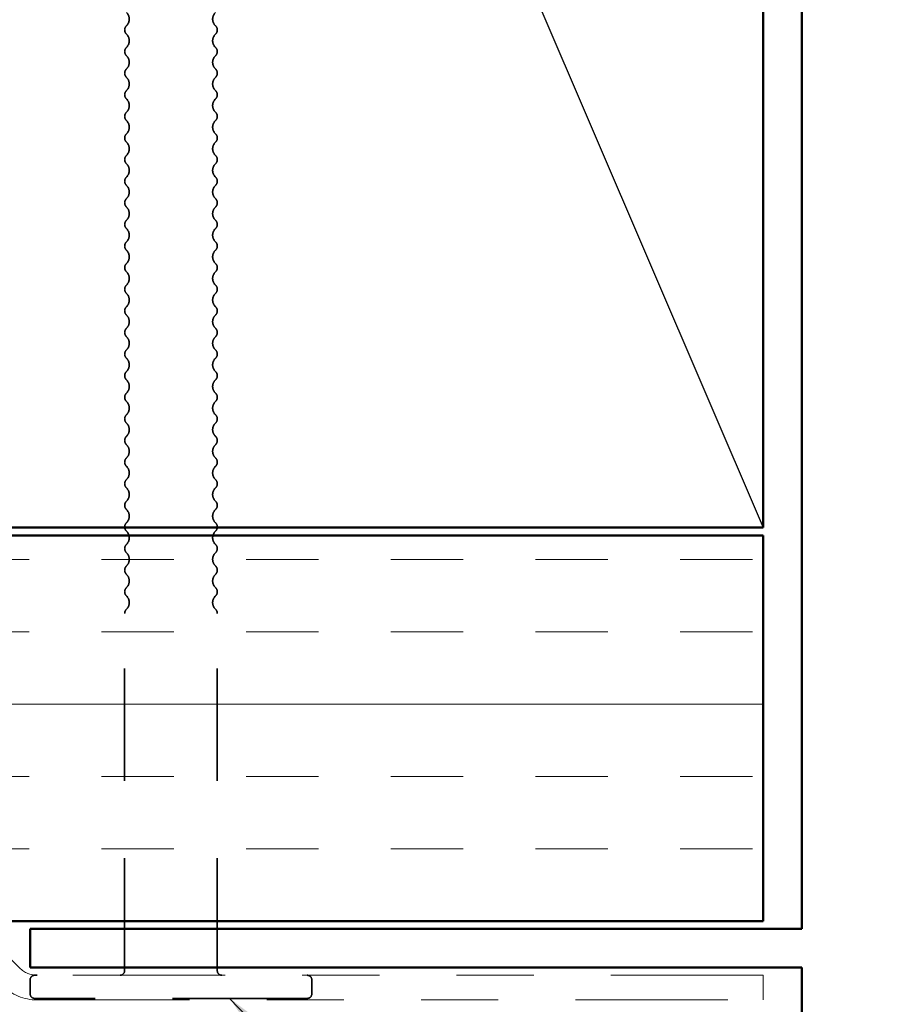
# Model space of a CAD drawing. Units: inches. Extents: x 0.6 to 33.4, y 0.6 to 21.4.
# Drawn here: x 14.9 to 16, y 13.4 to 14.7 of the extents above; entities that cross this region are included whole.
import ezdxf

# ---------------------------------------------------------------- set-up
doc = ezdxf.new("R2010")
doc.units = ezdxf.units.IN
doc.header["$LTSCALE"] = 2
doc.header["$MEASUREMENT"] = 0
doc.linetypes.add('DASHED', pattern=[0.2067, 0.1654, -0.0413])
doc.linetypes.add('DOUBLE_DASH_CHAIN', pattern=[1.2403, 0.6614, -0.0827, 0.1654, -0.0827, 0.1654, -0.0827])
for name, color, linetype, lineweight in [('Hatch (ANSI)', 7, 'Continuous', 18), ('Hidden (ANSI)', 7, 'DASHED', 35), ('Sketch Geometry (ANSI)', 7, 'Continuous', 25), ('Symbol (ANSI)', 7, 'Continuous', 25), ('Visible (ANSI)', 7, 'Continuous', 50)]:
    doc.layers.add(name, color=color, linetype=linetype, lineweight=lineweight)
doc.styles.add('Note Text (ANSI)', font='tahoma.ttf')
doc.dimstyles.new('Default (ANSI)$7', dxfattribs={"dimscale": 2, "dimtxt": 0.12, "dimasz": 0.098425, "dimexe": 0.125, "dimexo": 0.0625, "dimgap": 0.031496, "dimtad": 0, "dimtih": 1, "dimtoh": 1, "dimrnd": 1e-08, "dimzin": 4, "dimdsep": 46, "dimtxsty": 'Note Text (ANSI)', "dimcen": 0.09, "dimdle": 0.393701, "dimclrd": 256, "dimclre": 256, "dimclrt": 256, "dimadec": 0, "dimazin": 1, "dimtfac": 1, "dimtofl": 0, "dimtmove": 0, "dimatfit": 3, "dimfxl": 1, "dimtolj": 1, "dimtzin": 4, "dimlwd": -1, "dimlwe": -1, "dimarcsym": 0})

msp = doc.modelspace()

# ---------------------------------------------------------------- hatches: boundary and pattern name
at = {"layer": 'Hatch (ANSI)', "true_color": 0x804000}
h = msp.add_hatch(dxfattribs=at)
h.set_pattern_fill('INSUL', color=36, scale=0.75, style=0)
h.paths.add_polyline_path([(15.85777, 14.00033), (15.85777, 13.50033), (2.48001, 13.50033), (2.48001, 14.00033)])

# ---------------------------------------------------------------- linework, layer by layer
at = {"layer": 'Hidden (ANSI)', "ltscale": 0.440731}
for p, q in [((15.03027, 13.43633), (15.03027, 13.89921)), ((15.15027, 13.43633), (15.15027, 13.89921))]:
    msp.add_line(p, q, dxfattribs=at)
at = {"layer": 'Hidden (ANSI)', "ltscale": 0.017042}
for p, q in [((14.90777, 13.40633), (14.90777, 13.42433)), ((15.27277, 13.40633), (15.27277, 13.42433))]:
    msp.add_line(p, q, dxfattribs=at)
at = {"layer": 'Hidden (ANSI)', "ltscale": 0.031515}
msp.add_line((14.91377, 13.43033), (14.91688, 13.43033), dxfattribs=at)
at = {"layer": 'Hidden (ANSI)', "ltscale": 0.527969}
msp.add_line((15.26677, 13.40033), (14.91377, 13.40033), dxfattribs=at)
at = {"layer": 'Hidden (ANSI)', "ltscale": 0.018152}
for centre, start, end in [((15.02443, 14.66921), 313.60282, 46.39718), ((15.1561, 14.66921), 133.60282, 226.39718), ((15.02443, 14.64121), 313.60282, 46.39718), ((15.1561, 14.64121), 133.60282, 226.39718), ((15.02443, 14.61321), 313.60282, 46.39718), ((15.1561, 14.61321), 133.60282, 226.39718), ((15.02443, 14.58521), 313.60282, 46.39718), ((15.1561, 14.58521), 133.60282, 226.39718), ((15.02443, 14.55721), 313.60282, 46.39718), ((15.1561, 14.55721), 133.60282, 226.39718), ((15.02443, 14.52921), 313.60282, 46.39718), ((15.1561, 14.52921), 133.60282, 226.39718), ((15.02443, 14.50121), 313.60282, 46.39718), ((15.1561, 14.50121), 133.60282, 226.39718), ((15.02443, 14.47321), 313.60282, 46.39718), ((15.1561, 14.47321), 133.60282, 226.39718), ((15.02443, 14.44521), 313.60282, 46.39718), ((15.1561, 14.44521), 133.60282, 226.39718), ((15.02443, 14.41721), 313.60282, 46.39718), ((15.1561, 14.41721), 133.60282, 226.39718), ((15.02443, 14.38921), 313.60282, 46.39718), ((15.1561, 14.38921), 133.60282, 226.39718), ((15.02443, 14.36121), 313.60282, 46.39718), ((15.1561, 14.36121), 133.60282, 226.39718), ((15.02443, 14.33321), 313.60282, 46.39718), ((15.1561, 14.33321), 133.60282, 226.39718), ((15.02443, 14.30521), 313.60282, 46.39718), ((15.1561, 14.30521), 133.60282, 226.39718), ((15.02443, 14.27721), 313.60282, 46.39718), ((15.1561, 14.27721), 133.60282, 226.39718), ((15.02443, 14.24921), 313.60282, 46.39718), ((15.1561, 14.24921), 133.60282, 226.39718), ((15.02443, 14.22121), 313.60282, 46.39718), ((15.1561, 14.22121), 133.60282, 226.39718), ((15.02443, 14.19321), 313.60282, 46.39718), ((15.1561, 14.19321), 133.60282, 226.39718), ((15.02443, 14.16521), 313.60282, 46.39718), ((15.1561, 14.16521), 133.60282, 226.39718), ((15.02443, 14.13721), 313.60282, 46.39718), ((15.1561, 14.13721), 133.60282, 226.39718), ((15.02443, 14.10921), 313.60282, 46.39718), ((15.1561, 14.10921), 133.60282, 226.39718), ((15.02443, 14.08121), 313.60282, 46.39718), ((15.1561, 14.08121), 133.60282, 226.39718), ((15.02443, 14.05321), 313.60282, 46.39718), ((15.1561, 14.05321), 133.60282, 226.39718), ((15.02443, 14.02521), 313.60282, 46.39718), ((15.1561, 14.02521), 133.60282, 226.39718), ((15.02443, 13.99721), 313.60282, 46.39718), ((15.1561, 13.99721), 133.60282, 226.39718), ((15.02443, 13.96921), 313.60282, 46.39718), ((15.1561, 13.96921), 133.60282, 226.39718), ((15.02443, 13.94121), 313.60282, 46.39718), ((15.1561, 13.94121), 133.60282, 226.39718), ((15.02443, 13.91321), 313.60282, 46.39718), ((15.1561, 13.91321), 133.60282, 226.39718)]:
    msp.add_arc(centre, 0.01183, start, end, dxfattribs=at)
at = {"layer": 'Hidden (ANSI)', "ltscale": 0.011468}
for centre, start, end in [((15.03777, 14.65521), 133.60282, 226.39718), ((15.14277, 14.65521), 313.60282, 46.39718), ((15.03777, 14.62721), 133.60282, 226.39718), ((15.14277, 14.62721), 313.60282, 46.39718), ((15.03777, 14.59921), 133.60282, 226.39718), ((15.14277, 14.59921), 313.60282, 46.39718), ((15.03777, 14.57121), 133.60282, 226.39718), ((15.14277, 14.57121), 313.60282, 46.39718), ((15.03777, 14.54321), 133.60282, 226.39718), ((15.14277, 14.54321), 313.60282, 46.39718), ((15.03777, 14.51521), 133.60282, 226.39718), ((15.14277, 14.51521), 313.60282, 46.39718), ((15.03777, 14.48721), 133.60282, 226.39718), ((15.14277, 14.48721), 313.60282, 46.39718), ((15.03777, 14.45921), 133.60282, 226.39718), ((15.14277, 14.45921), 313.60282, 46.39718), ((15.03777, 14.43121), 133.60282, 226.39718), ((15.14277, 14.43121), 313.60282, 46.39718), ((15.03777, 14.40321), 133.60282, 226.39718), ((15.14277, 14.40321), 313.60282, 46.39718), ((15.03777, 14.37521), 133.60282, 226.39718), ((15.14277, 14.37521), 313.60282, 46.39718), ((15.03777, 14.34721), 133.60282, 226.39718), ((15.14277, 14.34721), 313.60282, 46.39718), ((15.03777, 14.31921), 133.60282, 226.39718), ((15.14277, 14.31921), 313.60282, 46.39718), ((15.03777, 14.29121), 133.60282, 226.39718), ((15.14277, 14.29121), 313.60282, 46.39718), ((15.03777, 14.26321), 133.60282, 226.39718), ((15.14277, 14.26321), 313.60282, 46.39718), ((15.03777, 14.23521), 133.60282, 226.39718), ((15.14277, 14.23521), 313.60282, 46.39718), ((15.03777, 14.20721), 133.60282, 226.39718), ((15.14277, 14.20721), 313.60282, 46.39718), ((15.03777, 14.17921), 133.60282, 226.39718), ((15.14277, 14.17921), 313.60282, 46.39718), ((15.03777, 14.15121), 133.60282, 226.39718), ((15.14277, 14.15121), 313.60282, 46.39718), ((15.03777, 14.12321), 133.60282, 226.39718), ((15.14277, 14.12321), 313.60282, 46.39718), ((15.03777, 14.09521), 133.60282, 226.39718), ((15.14277, 14.09521), 313.60282, 46.39718), ((15.03777, 14.06721), 133.60282, 226.39718), ((15.14277, 14.06721), 313.60282, 46.39718), ((15.03777, 14.03921), 133.60282, 226.39718), ((15.14277, 14.03921), 313.60282, 46.39718), ((15.03777, 14.01121), 133.60282, 226.39718), ((15.14277, 14.01121), 313.60282, 46.39718), ((15.03777, 13.98321), 133.60282, 226.39718), ((15.14277, 13.98321), 313.60282, 46.39718), ((15.03777, 13.95521), 133.60282, 226.39718), ((15.14277, 13.95521), 313.60282, 46.39718), ((15.03777, 13.92721), 133.60282, 226.39718), ((15.14277, 13.92721), 313.60282, 46.39718)]:
    msp.add_arc(centre, 0.0075, start, end, dxfattribs=at)
at = {"layer": 'Hidden (ANSI)', "ltscale": 0.005684}
for centre, start, end in [((15.03777, 13.89921), 133.60282, 180), ((15.14277, 13.89921), 0, 46.39718)]:
    msp.add_arc(centre, 0.0075, start, end, dxfattribs=at)
at = {"layer": 'Hidden (ANSI)', "ltscale": 0.008876}
for centre, start, end in [((15.02427, 13.43633), 270, 0), ((15.15627, 13.43633), 180, 270), ((14.91377, 13.42433), 90, 180), ((15.26677, 13.42433), 0, 90), ((14.91377, 13.40633), 180, 270), ((15.26677, 13.40633), 270, 0)]:
    msp.add_arc(centre, 0.006, start, end, dxfattribs=at)
at = {"layer": 'Sketch Geometry (ANSI)', "color": 36, "true_color": 0x804000}
msp.add_line((14.35777, 17.51033), (15.85777, 14.01033), dxfattribs=at)
at = {"layer": 'Visible (ANSI)', "color": 8, "true_color": 0x808080}
for p, q in [((15.90777, 13.49033), (15.90777, 18.02033)), ((14.90777, 13.49033), (15.90777, 13.49033)), ((14.90777, 13.44033), (14.90777, 13.49033)), ((15.90777, 13.44033), (14.90777, 13.44033)), ((15.90777, 12.44033), (15.90777, 13.44033))]:
    msp.add_line(p, q, dxfattribs=at)
at = {"layer": 'Visible (ANSI)', "color": 36, "true_color": 0x804000}
for p, q in [((15.85777, 17.51033), (15.85777, 14.01033)), ((15.85777, 14.01033), (14.35777, 14.01033)), ((2.48001, 14.00033), (15.85777, 14.00033)), ((15.85777, 14.00033), (15.85777, 13.50033)), ((15.85777, 13.50033), (2.48001, 13.50033))]:
    msp.add_line(p, q, dxfattribs=at)
at = {"layer": 'Visible (ANSI)', "color": 30, "linetype": 'DOUBLE_DASH_CHAIN', "lineweight": 18, "ltscale": 0.007056, "true_color": 0xff8000}
msp.add_line((14.89425, 13.4397), (14.86237, 13.47158), dxfattribs=at)
at = {"layer": 'Visible (ANSI)', "color": 30, "linetype": 'DOUBLE_DASH_CHAIN', "lineweight": 18, "ltscale": 0.14923, "true_color": 0xff8000}
for p, q in [((15.85777, 13.43033), (14.91688, 13.43033)), ((14.91688, 13.39833), (15.85777, 13.39833))]:
    msp.add_line(p, q, dxfattribs=at)
at = {"layer": 'Visible (ANSI)', "color": 30, "linetype": 'DOUBLE_DASH_CHAIN', "lineweight": 18, "ltscale": 0.004979, "true_color": 0xff8000}
msp.add_line((15.85777, 13.39833), (15.85777, 13.43033), dxfattribs=at)
at = {"layer": 'Visible (ANSI)', "color": 30, "linetype": 'DOUBLE_DASH_CHAIN', "lineweight": 18, "ltscale": 0.003889, "true_color": 0xff8000}
msp.add_arc((14.91688, 13.46233), 0.032, 225, 270, dxfattribs=at)
at = {"layer": 'Visible (ANSI)', "color": 30, "linetype": 'DOUBLE_DASH_CHAIN', "lineweight": 18, "ltscale": 0.007878, "true_color": 0xff8000}
msp.add_arc((14.91688, 13.46233), 0.064, 225, 270, dxfattribs=at)

# ---------------------------------------------------------------- leaders
at = {"layer": 'Symbol (ANSI)', "annotation_type": 0, "has_hookline": 1, "hookline_direction": 0}
for points, text_width in [([(9.37714, 14.11971), (16.63838, 8.6186), (16.83523, 8.6186)], 1.40083), ([(10.41267, 13.50033), (16.58508, 9.00481), (16.78193, 9.00481)], 2.6624), ([(10.91049, 13.45833), (16.57729, 9.37442), (16.77414, 9.37442)], 4.45958), ([(15.16633, 13.40033), (16.55207, 11.95159), (16.74892, 11.95159)], 2.24043)]:
    msp.add_leader(points, dimstyle='Default (ANSI)$7', override={"dimtad": 0}, dxfattribs=dict(at, text_width=text_width))

doc.saveas('drawing.dxf')
